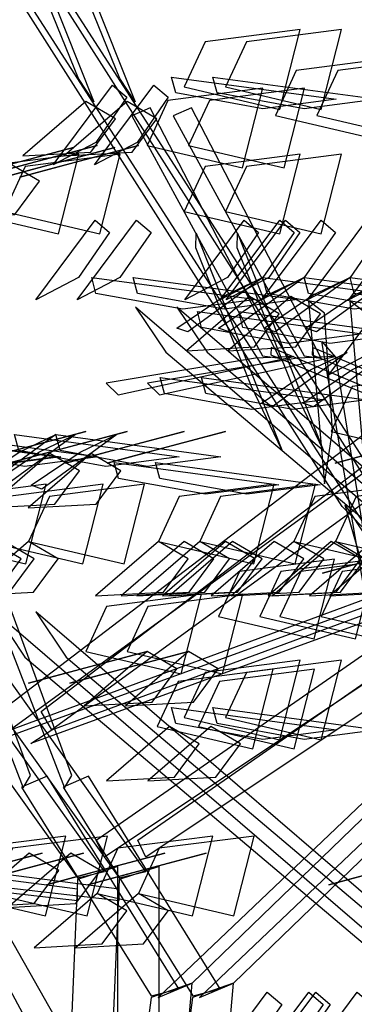
# Model space of a CAD drawing. Units: millimetres. Extents: x 487210 to 493844, y 6664701 to 6670484.
# Drawn here: x 488158 to 488161, y 6664975 to 6664983 of the extents above; entities that cross this region are included whole.
import ezdxf

# ---------------------------------------------------------------- set-up
doc = ezdxf.new("R2010")
doc.units = ezdxf.units.MM
doc.layers.add('J-E-GABARITOS', color=7, linetype='Continuous')

msp = doc.modelspace()

# ---------------------------------------------------------------- linework, layer by layer
at = {"color": 104, "linetype": 'Continuous'}
for points in [[(488158.9675, 6664982.1656, 1.8343), (488157.7785, 6664985.0855, 3.3136), (488157.9141, 6664984.9177, 3.3808), (488159.0796, 6664981.9978, 1.8483)], [(488157.4894, 6664981.0085, -7.4496), (488158.5938, 6664984.3517, -10.7928), (488158.4776, 6664984.3517, -10.7928), (488157.2375, 6664980.8304, -7.2715)], [(488160.8721, 6664979.0779, 1.7334), (488158.2634, 6664983.1724, 1.6796), (488158.3105, 6664983.1724, 1.7859), (488161.0892, 6664978.8598, 1.9129)], [(488158.2898, 6664982.9143, 0.5166), (488157.748, 6664982.5212, -0.0973), (488157.6695, 6664982.5493, 0.3898), (488158.0243, 6664982.7885, 0.6681)], [(488159.7316, 6664982.1054, -22.6005), (488160.4217, 6664981.9437, -22.4648), (488160.5687, 6664982.5192, -22.9477), (488159.8825, 6664982.4307, -22.8734)], [(488160.3904, 6664981.8991, 4.8769), (488161.0806, 6664981.7374, 5.0126), (488161.2275, 6664982.313, 4.5297), (488160.5413, 6664982.2244, 4.604)], [(488159.6401, 6664982.1766, -10.5544), (488160.8301, 6664982.0166, -10.857), (488160.2989, 6664981.9471, -11.2656), (488159.6707, 6664982.0619, -10.9891)], [(488159.0924, 6664981.7057, -10.5352), (488158.7846, 6664981.544, -9.9027), (488159.2138, 6664982.1195, -9.6371), (488159.3176, 6664982.031, -10.3194)], [(488159.4634, 6664981.6836, -5.79), (488160.1535, 6664981.5218, -5.6543), (488160.3005, 6664982.0974, -6.1373), (488159.6142, 6664982.0088, -6.063)], [(488159.0202, 6664982.001, 6.631), (488158.5653, 6664981.6079, 7.3118), (488159.0563, 6664981.6361, 7.2631), (488159.2346, 6664981.8752, 6.8489)], [(488160.4213, 6664980.1483, 11.9693), (488159.4865, 6664981.9554, 13.5198), (488159.3528, 6664981.896, 13.3697), (488160.2983, 6664980.165, 11.9146)], [(488159.1018, 6664981.6836, -2.3261), (488158.5048, 6664981.5236, -3.3991), (488158.2457, 6664981.4542, -2.781), (488158.6737, 6664981.5689, -2.2445)], [(488159.1018, 6664981.6836, 10.7947), (488158.5048, 6664981.5236, 9.7217), (488158.2457, 6664981.4542, 10.3398), (488158.6737, 6664981.5689, 10.8763)], [(488158.9316, 6664981.6693, -2.0187), (488158.3346, 6664981.5093, -3.0917), (488158.0755, 6664981.4399, -2.4735), (488158.5035, 6664981.5546, -1.937)], [(488158.1338, 6664981.2074, -3.749), (488158.824, 6664981.0457, -3.6133), (488158.9709, 6664981.6212, -4.0962), (488158.2847, 6664981.5327, -4.022)], [(488159.7316, 6664981.2074, 8.4971), (488160.4217, 6664981.0457, 8.6328), (488160.5687, 6664981.6212, 8.1499), (488159.8825, 6664981.5327, 8.2241)], [(488158.1735, 6664981.5512, -0.6467), (488157.7186, 6664981.1581, 0.0341), (488158.2096, 6664981.1863, -0.0146), (488158.3878, 6664981.4254, -0.4288)], [(488158.9677, 6664980.7313, 7.4649), (488158.6599, 6664980.5695, 8.0973), (488159.0892, 6664981.145, 8.363), (488159.193, 6664981.0565, 7.6806)], [(488160.0432, 6664980.7313, 5.5758), (488159.7354, 6664980.5695, 6.2082), (488160.1646, 6664981.145, 6.4739), (488160.2685, 6664981.0565, 5.7915)], [(488160.2998, 6664980.7313, 12.142), (488159.992, 6664980.5695, 12.7745), (488160.4212, 6664981.145, 13.0401), (488160.525, 6664981.0565, 12.3577)], [(488160.9296, 6664980.7313, -10.2042), (488160.6218, 6664980.5695, -9.5717), (488161.051, 6664981.145, -9.3061), (488161.1548, 6664981.0565, -9.9885)], [(488160.2184, 6664979.9446, 3.0099), (488159.815, 6664980.9456, 3.2519), (488159.8171, 6664981.0509, 3.3781), (488160.4366, 6664979.488, 2.977)], [(488159.0636, 6664980.7313, -7.9066), (488160.2536, 6664980.5713, -8.2091), (488159.7224, 6664980.5018, -8.6178), (488159.0942, 6664980.6165, -8.3413)], [(488160.2998, 6664980.7313, 12.142), (488159.7581, 6664980.3382, 11.5281), (488159.6795, 6664980.3663, 12.0152), (488160.0343, 6664980.6055, 12.2935)], [(488160.2998, 6664980.7313, 12.142), (488161.4899, 6664980.5713, 11.8395), (488160.9586, 6664980.5018, 11.4308), (488160.3304, 6664980.6165, 11.7073)], [(488160.9296, 6664980.7313, -10.2042), (488160.3878, 6664980.3382, -10.8181), (488160.3093, 6664980.3663, -10.331), (488160.6641, 6664980.6055, -10.0527)], [(488160.2036, 6664980.5947, -6.4709), (488159.7487, 6664980.2016, -5.7901), (488160.2397, 6664980.2298, -5.8389), (488160.418, 6664980.4689, -6.253)], [(488160.8027, 6664979.6272, -7.4553), (488160.7446, 6664980.4733, -8.1653), (488160.6283, 6664980.5624, -8.24), (488160.7446, 6664979.2413, -7.1315)], [(488163.1671, 6664977.2671, 4.3329), (488159.3793, 6664980.5178, 2.5124), (488159.5986, 6664980.1912, 2.3307), (488163.2724, 6664977.089, 4.2016)], [(488159.8267, 6664980.4849, 7.1424), (488161.0167, 6664980.325, 6.8398), (488160.4855, 6664980.2555, 6.4312), (488159.8573, 6664980.3702, 6.7077)], [(488160.9092, 6664980.1897, 0.5166), (488160.3675, 6664979.7966, -0.0973), (488160.2889, 6664979.8248, 0.3898), (488160.6437, 6664980.0639, 0.6681)], [(488163.2363, 6664979.0146, 10.4321), (488160.3596, 6664980.2266, 12.132), (488160.3562, 6664980.1719, 11.9306), (488163.5391, 6664978.8688, 10.1869)], [(488158.6206, 6664977.1378, 7.1566), (488157.5092, 6664980.1597, 8.7313), (488157.4295, 6664979.9908, 8.4742), (488158.5691, 6664977.0492, 7.0103)], [(488160.2475, 6664980.1482, 11.8968), (488159.1682, 6664979.9676, 11.6952), (488159.2552, 6664979.8842, 11.474), (488160.5231, 6664980.1611, 11.8679)], [(488158.4001, 6664977.6004, -4.6744), (488161.5971, 6664980.0344, -8.1505), (488161.6746, 6664979.7899, -7.8013), (488158.4776, 6664977.467, -4.484)], [(488159.5584, 6664980.0088, 6.3377), (488160.7485, 6664979.8488, 6.0351), (488160.2172, 6664979.7794, 5.6265), (488159.589, 6664979.8941, 5.903)], [(488159.0202, 6664979.6202, 6.631), (488158.4231, 6664979.4602, 5.558), (488158.164, 6664979.3908, 6.1762), (488158.5921, 6664979.5055, 6.7126)], [(488159.7316, 6664979.6202, -10.222), (488159.1345, 6664979.4602, -11.295), (488158.8754, 6664979.3908, -10.6768), (488159.3035, 6664979.5055, -10.1403)], [(488157.3517, 6664979.5975, -11.7451), (488158.5417, 6664979.4375, -12.0477), (488158.0105, 6664979.3681, -12.4564), (488157.3823, 6664979.4828, -12.1798)], [(488157.6199, 6664979.5975, 8.2102), (488158.81, 6664979.4375, 7.9076), (488158.2787, 6664979.3681, 7.4989), (488157.6506, 6664979.4828, 7.7754)], [(488158.5063, 6664979.5975, 12.1056), (488157.9646, 6664979.2045, 11.4916), (488157.886, 6664979.2326, 11.9788), (488158.2408, 6664979.4717, 12.2571)], [(488158.9469, 6664979.5975, 7.3468), (488158.4052, 6664979.2045, 6.7328), (488158.3267, 6664979.2326, 7.22), (488158.6814, 6664979.4717, 7.4983)], [(488158.5063, 6664979.5975, 12.1056), (488159.6963, 6664979.4375, 11.803), (488159.1651, 6664979.3681, 11.3944), (488158.5369, 6664979.4828, 11.6709)], [(488158.7599, 6664979.461, -5.4343), (488158.3051, 6664979.0679, -4.7536), (488158.7961, 6664979.0961, -4.8023), (488158.9743, 6664979.3352, -5.2165)], [(488159.2257, 6664979.3961, -3.5686), (488160.4158, 6664979.2361, -3.8711), (488159.8845, 6664979.1667, -4.2798), (488159.2563, 6664979.2814, -4.0033)], [(488158.4776, 6664977.467, -4.484), (488163.3472, 6664979.2604, -3.3443), (488163.0363, 6664979.0803, -3.1022), (488158.3237, 6664977.3688, -4.3204)], [(488157.5973, 6664978.8266, 2.0241), (488158.2875, 6664978.6649, 2.1598), (488158.4345, 6664979.2404, 1.6769), (488157.7482, 6664979.1519, 1.7512)], [(488158.3088, 6664978.8266, 3.5287), (488158.9989, 6664978.6649, 3.6644), (488159.1459, 6664979.2404, 3.1815), (488158.4596, 6664979.1519, 3.2557)], [(488159.545, 6664978.8266, 1.3943), (488160.2352, 6664978.6649, 1.5301), (488160.3821, 6664979.2404, 1.0471), (488159.6959, 6664979.1519, 1.1214)], [(488160.5247, 6664978.8266, 2.549), (488161.2148, 6664978.6649, 2.6847), (488161.3618, 6664979.2404, 2.2018), (488160.6755, 6664979.1519, 2.276)], [(488159.097, 6664976.6722, 6.3833), (488162.5971, 6664979.1008, 9.5581), (488162.6413, 6664978.8708, 9.1936), (488159.156, 6664976.5479, 6.1804)], [(488158.7951, 6664974.4403, 0.5268), (488156.4136, 6664978.8679, 1.5593), (488156.5932, 6664978.7504, 1.7977), (488159.0403, 6664974.4403, 1.2006)], [(488158.0405, 6664978.8266, -0.1102), (488157.5856, 6664978.4335, 0.5706), (488158.0767, 6664978.4617, 0.5219), (488158.2549, 6664978.7008, 0.1077)], [(488158.1338, 6664978.8266, -3.749), (488157.6789, 6664978.4335, -3.0682), (488158.17, 6664978.4617, -3.117), (488158.3482, 6664978.7008, -3.5312)], [(488158.3088, 6664978.8266, 3.5287), (488157.8539, 6664978.4335, 4.2095), (488158.3449, 6664978.4617, 4.1607), (488158.5232, 6664978.7008, 3.7465)], [(488159.545, 6664978.8266, 1.3943), (488159.0901, 6664978.4335, 2.0752), (488159.5811, 6664978.4617, 2.0264), (488159.7594, 6664978.7008, 1.6122)], [(488159.7316, 6664978.8266, -10.222), (488159.2767, 6664978.4335, -9.5411), (488159.7677, 6664978.4617, -9.5899), (488159.946, 6664978.7008, -10.0041)], [(488159.7316, 6664978.8266, 8.4971), (488159.2767, 6664978.4335, 9.1779), (488159.7677, 6664978.4617, 9.1291), (488159.946, 6664978.7008, 8.7149)], [(488160.0815, 6664978.8266, 3.9719), (488159.6266, 6664978.4335, 4.6527), (488160.1176, 6664978.4617, 4.6039), (488160.2959, 6664978.7008, 4.1897)], [(488160.5247, 6664978.8266, 2.549), (488160.0698, 6664978.4335, 3.2298), (488160.5608, 6664978.4617, 3.181), (488160.739, 6664978.7008, 2.7668)], [(488160.7929, 6664978.8266, -0.6467), (488160.338, 6664978.4335, 0.0341), (488160.829, 6664978.4617, -0.0146), (488161.0073, 6664978.7008, -0.4288)], [(488159.9795, 6664978.285, -6.2307), (488160.6696, 6664978.1233, -6.095), (488160.8165, 6664978.6988, -6.5779), (488160.1303, 6664978.6103, -6.5036)], [(488160.4226, 6664978.285, -3.4899), (488161.1128, 6664978.1233, -3.3542), (488161.2597, 6664978.6988, -3.8371), (488160.5735, 6664978.6103, -3.7628)], [(488159.0202, 6664978.033, 6.631), (488159.7103, 6664977.8713, 6.7667), (488159.8573, 6664978.4468, 6.2838), (488159.1711, 6664978.3583, 6.3581)], [(488162.1486, 6664975.0677, 0.1731), (488158.3609, 6664978.3184, -1.6474), (488158.5801, 6664977.9919, -1.8292), (488162.254, 6664974.8896, 0.0417)], [(488159.7896, 6664975.6388, 4.6246), (488162.458, 6664978.2154, 7.3973), (488162.2114, 6664978.0707, 7.5425), (488159.5425, 6664975.5373, 4.9568)], [(488159.1557, 6664976.4445, -3.0237), (488157.9738, 6664978.1006, -5.3887), (488157.7994, 6664978.0228, -5.2776), (488158.962, 6664976.4001, -2.9602)], [(488159.4634, 6664978.033, 4.7649), (488158.8663, 6664977.873, 3.6919), (488158.6072, 6664977.8036, 4.3101), (488159.0353, 6664977.9183, 4.8466)], [(488159.4634, 6664978.033, 4.7649), (488159.0085, 6664977.6399, 5.4457), (488159.4995, 6664977.6681, 5.397), (488159.6778, 6664977.9072, 4.9828)], [(488159.7316, 6664977.5569, -10.222), (488160.4217, 6664977.3951, -10.0863), (488160.5687, 6664977.9706, -10.5692), (488159.8825, 6664977.8821, -10.4949)], [(488159.5363, 6664977.4914, -4.8195), (488160.2264, 6664977.3297, -4.6838), (488160.3734, 6664977.9052, -5.1667), (488159.6872, 6664977.8167, -5.0924)], [(488159.6401, 6664977.628, 1.8241), (488160.8301, 6664977.468, 1.5215), (488160.2989, 6664977.3986, 1.1129), (488159.6707, 6664977.5133, 1.3894)], [(488159.6255, 6664977.4914, -8.1816), (488159.1706, 6664977.0984, -7.5008), (488159.6616, 6664977.1265, -7.5495), (488159.8399, 6664977.3656, -7.9637)], [(488159.6924, 6664975.5983, 4.6157), (488158.7407, 6664977.1334, 7.1595), (488158.5572, 6664977.0532, 7.0662), (488159.4941, 6664975.5492, 4.5732)], [(488158.0405, 6664976.2871, -0.1102), (488158.7307, 6664976.1254, 0.0255), (488158.8776, 6664976.7009, -0.4574), (488158.1914, 6664976.6124, -0.3831)], [(488159.1018, 6664976.2871, -2.3261), (488159.792, 6664976.1254, -2.1904), (488159.9389, 6664976.7009, -2.6734), (488159.2527, 6664976.6124, -2.5991)], [(488158.962, 6664976.3179, -2.878), (488156.6368, 6664976.6193, -3.1794), (488156.695, 6664976.496, -3.0561), (488158.962, 6664976.2357, -2.7958)], [(488158.7061, 6664976.5783, 3.9237), (488158.109, 6664976.4183, 2.8507), (488157.8499, 6664976.3489, 3.4689), (488158.278, 6664976.4636, 4.0054)], [(488158.6128, 6664976.5783, -0.5082), (488158.1579, 6664976.1852, 0.1726), (488158.6489, 6664976.2134, 0.1238), (488158.8272, 6664976.4525, -0.2903)], [(488159.5924, 6664976.5783, 0.9963), (488158.9954, 6664976.4183, -0.0767), (488158.7363, 6664976.3489, 0.5415), (488159.1643, 6664976.4636, 1.078)], [(488159.2526, 6664973.2076, 0.2323), (488159.2526, 6664976.4823, -3.0424), (488158.962, 6664976.3864, -2.9465), (488158.8263, 6664973.2076, 0.2323)], [(488159.1018, 6664976.2871, -2.3261), (488158.6469, 6664975.894, -1.6453), (488159.1379, 6664975.9222, -1.6941), (488159.3162, 6664976.1613, -2.1083)], [(488160.2105, 6664975.1599, 0.8833), (488159.9027, 6664974.9981, 1.5158), (488160.3319, 6664975.5737, 1.7814), (488160.4357, 6664975.4851, 1.099)], [(488160.5604, 6664975.1599, -1.1577), (488160.2525, 6664974.9981, -0.5253), (488160.6818, 6664975.5737, -0.2596), (488160.7856, 6664975.4851, -0.942)]]:
    msp.add_3dface(points, dxfattribs=at)
at = {"color": 26, "linetype": 'Continuous'}
msp.add_3dface([(488159.5128, 6664972.4756, 1.2535), (488159.7896, 6664975.6388, 4.6246), (488159.4929, 6664975.536, 4.5591), (488159.0896, 6664972.4607, 1.3023)], dxfattribs=at)
at = {"layer": 'J-E-GABARITOS', "color": 104, "linetype": 'Continuous'}
for points in [[(488158.6685, 6664982.1656, 1.8343), (488157.4794, 6664985.0855, 3.3136), (488157.6151, 6664984.9177, 3.3808), (488158.7806, 6664981.9978, 1.8483)], [(488160.8424, 6664982.3843, -8.6879), (488160.4264, 6664984.8174, -8.0166), (488160.5244, 6664984.7051, -7.8693), (488160.8972, 6664982.3843, -8.5638)], [(488157.1904, 6664981.0085, -7.4496), (488158.2948, 6664984.3517, -10.7928), (488158.1785, 6664984.3517, -10.7928), (488156.9385, 6664980.8304, -7.2715)], [(488160.5731, 6664979.0779, 1.7334), (488157.9644, 6664983.1724, 1.6796), (488158.0114, 6664983.1724, 1.7859), (488160.7902, 6664978.8598, 1.9129)], [(488159.4326, 6664982.1054, -22.6005), (488160.1227, 6664981.9437, -22.4648), (488160.2697, 6664982.5192, -22.9477), (488159.5834, 6664982.4307, -22.8734)], [(488160.0914, 6664981.8991, 4.8769), (488160.7815, 6664981.7374, 5.0126), (488160.9285, 6664982.313, 4.5297), (488160.2423, 6664982.2244, 4.604)], [(488159.341, 6664982.1766, -10.5544), (488160.5311, 6664982.0166, -10.857), (488159.9998, 6664981.9471, -11.2656), (488159.3717, 6664982.0619, -10.9891)], [(488158.7933, 6664981.7057, -10.5352), (488158.4855, 6664981.544, -9.9027), (488158.9148, 6664982.1195, -9.6371), (488159.0186, 6664982.031, -10.3194)], [(488159.1643, 6664981.6836, -5.79), (488159.8545, 6664981.5218, -5.6543), (488160.0014, 6664982.0974, -6.1373), (488159.3152, 6664982.0088, -6.063)], [(488158.7211, 6664982.001, 6.631), (488158.2663, 6664981.6079, 7.3118), (488158.7573, 6664981.6361, 7.2631), (488158.9355, 6664981.8752, 6.8489)], [(488160.1223, 6664980.1483, 11.9693), (488159.1874, 6664981.9554, 13.5198), (488159.0538, 6664981.896, 13.3697), (488159.9993, 6664980.165, 11.9146)], [(488158.8028, 6664981.6836, -2.3261), (488158.2057, 6664981.5236, -3.3991), (488157.9466, 6664981.4542, -2.781), (488158.3747, 6664981.5689, -2.2445)], [(488158.8028, 6664981.6836, 10.7947), (488158.2057, 6664981.5236, 9.7217), (488157.9466, 6664981.4542, 10.3398), (488158.3747, 6664981.5689, 10.8763)], [(488158.6326, 6664981.6693, -2.0187), (488158.0355, 6664981.5093, -3.0917), (488157.7764, 6664981.4399, -2.4735), (488158.2045, 6664981.5546, -1.937)], [(488157.8348, 6664981.2074, -3.749), (488158.5249, 6664981.0457, -3.6133), (488158.6719, 6664981.6212, -4.0962), (488157.9857, 6664981.5327, -4.022)], [(488159.4326, 6664981.2074, 8.4971), (488160.1227, 6664981.0457, 8.6328), (488160.2697, 6664981.6212, 8.1499), (488159.5834, 6664981.5327, 8.2241)], [(488158.6687, 6664980.7313, 7.4649), (488158.3609, 6664980.5695, 8.0973), (488158.7901, 6664981.145, 8.363), (488158.8939, 6664981.0565, 7.6806)], [(488159.7442, 6664980.7313, 5.5758), (488159.4364, 6664980.5695, 6.2082), (488159.8656, 6664981.145, 6.4739), (488159.9694, 6664981.0565, 5.7915)], [(488160.0008, 6664980.7313, 12.142), (488159.6929, 6664980.5695, 12.7745), (488160.1222, 6664981.145, 13.0401), (488160.226, 6664981.0565, 12.3577)], [(488160.6305, 6664980.7313, -10.2042), (488160.3227, 6664980.5695, -9.5717), (488160.752, 6664981.145, -9.3061), (488160.8558, 6664981.0565, -9.9885)], [(488159.9194, 6664979.9446, 3.0099), (488159.516, 6664980.9456, 3.2519), (488159.5181, 6664981.0509, 3.3781), (488160.1376, 6664979.488, 2.977)], [(488158.7645, 6664980.7313, -7.9066), (488159.9546, 6664980.5713, -8.2091), (488159.4233, 6664980.5018, -8.6178), (488158.7952, 6664980.6165, -8.3413)], [(488160.0008, 6664980.7313, 12.142), (488159.459, 6664980.3382, 11.5281), (488159.3805, 6664980.3663, 12.0152), (488159.7353, 6664980.6055, 12.2935)], [(488160.0008, 6664980.7313, 12.142), (488161.1908, 6664980.5713, 11.8395), (488160.6596, 6664980.5018, 11.4308), (488160.0314, 6664980.6165, 11.7073)], [(488160.6305, 6664980.7313, -10.2042), (488160.0888, 6664980.3382, -10.8181), (488160.0103, 6664980.3663, -10.331), (488160.3651, 6664980.6055, -10.0527)], [(488160.6305, 6664980.7313, -10.2042), (488161.8206, 6664980.5713, -10.5067), (488161.2894, 6664980.5018, -10.9154), (488160.6612, 6664980.6165, -10.6389)], [(488159.9046, 6664980.5947, -6.4709), (488159.4497, 6664980.2016, -5.7901), (488159.9407, 6664980.2298, -5.8389), (488160.1189, 6664980.4689, -6.253)], [(488160.5037, 6664979.6272, -7.4553), (488160.4455, 6664980.4733, -8.1653), (488160.3293, 6664980.5624, -8.24), (488160.4455, 6664979.2413, -7.1315)], [(488160.7851, 6664980.1897, -1.5244), (488160.4773, 6664980.0279, -0.892), (488160.9065, 6664980.6035, -0.6263), (488161.0103, 6664980.5149, -1.3087)], [(488162.8681, 6664977.2671, 4.3329), (488159.0803, 6664980.5178, 2.5124), (488159.2995, 6664980.1912, 2.3307), (488162.9734, 6664977.089, 4.2016)], [(488159.5276, 6664980.4849, 7.1424), (488160.7177, 6664980.325, 6.8398), (488160.1864, 6664980.2555, 6.4312), (488159.5583, 6664980.3702, 6.7077)], [(488160.8424, 6664977.8357, 3.6907), (488160.4264, 6664980.2688, 4.3619), (488160.5244, 6664980.1566, 4.5093), (488160.8972, 6664977.8357, 3.8147)], [(488160.6102, 6664980.1897, 0.5166), (488160.0685, 6664979.7966, -0.0973), (488159.9899, 6664979.8248, 0.3898), (488160.3447, 6664980.0639, 0.6681)], [(488162.9373, 6664979.0146, 10.4321), (488160.0606, 6664980.2266, 12.132), (488160.0572, 6664980.1719, 11.9306), (488163.2401, 6664978.8688, 10.1869)], [(488158.3215, 6664977.1378, 7.1566), (488157.2101, 6664980.1597, 8.7313), (488157.1304, 6664979.9908, 8.4742), (488158.27, 6664977.0492, 7.0103)], [(488159.9485, 6664980.1482, 11.8968), (488158.8692, 6664979.9676, 11.6952), (488158.9561, 6664979.8842, 11.474), (488160.2241, 6664980.1611, 11.8679)], [(488158.101, 6664977.6004, -4.6744), (488161.2981, 6664980.0344, -8.1505), (488161.3756, 6664979.7899, -7.8013), (488158.1785, 6664977.467, -4.484)], [(488159.2594, 6664980.0088, 6.3377), (488160.4494, 6664979.8488, 6.0351), (488159.9182, 6664979.7794, 5.6265), (488159.29, 6664979.8941, 5.903)], [(488160.4939, 6664979.6202, -0.6467), (488161.184, 6664979.4585, -0.511), (488161.331, 6664980.034, -0.9939), (488160.6447, 6664979.9455, -0.9196)], [(488158.7211, 6664979.6202, 6.631), (488158.1241, 6664979.4602, 5.558), (488157.865, 6664979.3908, 6.1762), (488158.2931, 6664979.5055, 6.7126)], [(488159.4326, 6664979.6202, -10.222), (488158.8355, 6664979.4602, -11.295), (488158.5764, 6664979.3908, -10.6768), (488159.0045, 6664979.5055, -10.1403)], [(488161.3802, 6664979.6202, -3.6557), (488160.7832, 6664979.4602, -4.7287), (488160.5241, 6664979.3908, -4.1106), (488160.9521, 6664979.5055, -3.5741)], [(488157.3209, 6664979.5975, 8.2102), (488158.511, 6664979.4375, 7.9076), (488157.9797, 6664979.3681, 7.4989), (488157.3515, 6664979.4828, 7.7754)], [(488158.6479, 6664979.5975, 7.3468), (488158.1062, 6664979.2045, 6.7328), (488158.0277, 6664979.2326, 7.22), (488158.3824, 6664979.4717, 7.4983)], [(488158.2072, 6664979.5975, 12.1056), (488159.3973, 6664979.4375, 11.803), (488158.8661, 6664979.3681, 11.3944), (488158.2379, 6664979.4828, 11.6709)], [(488158.4609, 6664979.461, -5.4343), (488158.006, 6664979.0679, -4.7536), (488158.4971, 6664979.0961, -4.8023), (488158.6753, 6664979.3352, -5.2165)], [(488158.9267, 6664979.3961, -3.5686), (488160.1167, 6664979.2361, -3.8711), (488159.5855, 6664979.1667, -4.2798), (488158.9573, 6664979.2814, -4.0033)], [(488158.1785, 6664977.467, -4.484), (488163.0482, 6664979.2604, -3.3443), (488162.7373, 6664979.0803, -3.1022), (488158.0247, 6664977.3688, -4.3204)], [(488158.0097, 6664978.8266, 3.5287), (488158.6999, 6664978.6649, 3.6644), (488158.8468, 6664979.2404, 3.1815), (488158.1606, 6664979.1519, 3.2557)], [(488159.246, 6664978.8266, 1.3943), (488159.9361, 6664978.6649, 1.5301), (488160.0831, 6664979.2404, 1.0471), (488159.3968, 6664979.1519, 1.1214)], [(488160.2256, 6664978.8266, 2.549), (488160.9158, 6664978.6649, 2.6847), (488161.0627, 6664979.2404, 2.2018), (488160.3765, 6664979.1519, 2.276)], [(488158.7979, 6664976.6722, 6.3833), (488162.2981, 6664979.1008, 9.5581), (488162.3423, 6664978.8708, 9.1936), (488158.857, 6664976.5479, 6.1804)], [(488161.5618, 6664975.739, 0.8936), (488160.5955, 6664979.0893, 1.7235), (488160.7527, 6664978.8526, 1.8659), (488161.6513, 6664975.6116, 0.9812)], [(488158.496, 6664974.4403, 0.5268), (488156.1146, 6664978.8679, 1.5593), (488156.2942, 6664978.7504, 1.7977), (488158.7413, 6664974.4403, 1.2006)], [(488159.246, 6664978.8266, 1.3943), (488158.7911, 6664978.4335, 2.0752), (488159.2821, 6664978.4617, 2.0264), (488159.4604, 6664978.7008, 1.6122)], [(488159.4326, 6664978.8266, -10.222), (488158.9777, 6664978.4335, -9.5411), (488159.4687, 6664978.4617, -9.5899), (488159.647, 6664978.7008, -10.0041)], [(488159.4326, 6664978.8266, 8.4971), (488158.9777, 6664978.4335, 9.1779), (488159.4687, 6664978.4617, 9.1291), (488159.647, 6664978.7008, 8.7149)], [(488159.7824, 6664978.8266, 3.9719), (488159.3276, 6664978.4335, 4.6527), (488159.8186, 6664978.4617, 4.6039), (488159.9968, 6664978.7008, 4.1897)], [(488160.2256, 6664978.8266, 2.549), (488159.7707, 6664978.4335, 3.2298), (488160.2618, 6664978.4617, 3.181), (488160.44, 6664978.7008, 2.7668)], [(488160.4939, 6664978.8266, -0.6467), (488160.039, 6664978.4335, 0.0341), (488160.53, 6664978.4617, -0.0146), (488160.7083, 6664978.7008, -0.4288)], [(488161.2869, 6664978.8266, 8.2288), (488160.6899, 6664978.6666, 7.1558), (488160.4308, 6664978.5972, 7.774), (488160.8588, 6664978.7119, 8.3105)], [(488160.937, 6664978.8266, -7.0263), (488160.4821, 6664978.4335, -6.3455), (488160.9732, 6664978.4617, -6.3943), (488161.1514, 6664978.7008, -6.8084)], [(488159.6804, 6664978.285, -6.2307), (488160.3706, 6664978.1233, -6.095), (488160.5175, 6664978.6988, -6.5779), (488159.8313, 6664978.6103, -6.5036)], [(488160.1236, 6664978.285, -3.4899), (488160.8138, 6664978.1233, -3.3542), (488160.9607, 6664978.6988, -3.8371), (488160.2745, 6664978.6103, -3.7628)], [(488158.7211, 6664978.033, 6.631), (488159.4113, 6664977.8713, 6.7667), (488159.5582, 6664978.4468, 6.2838), (488158.872, 6664978.3583, 6.3581)], [(488161.8496, 6664975.0677, 0.1731), (488158.0618, 6664978.3184, -1.6474), (488158.2811, 6664977.9919, -1.8292), (488161.9549, 6664974.8896, 0.0417)], [(488159.4906, 6664975.6388, 4.6246), (488162.159, 6664978.2154, 7.3973), (488161.9123, 6664978.0707, 7.5425), (488159.2435, 6664975.5373, 4.9568)], [(488158.8567, 6664976.4445, -3.0237), (488157.6748, 6664978.1006, -5.3887), (488157.5004, 6664978.0228, -5.2776), (488158.6629, 6664976.4001, -2.9602)], [(488159.1643, 6664978.033, 4.7649), (488158.5673, 6664977.873, 3.6919), (488158.3082, 6664977.8036, 4.3101), (488158.7362, 6664977.9183, 4.8466)], [(488159.1643, 6664978.033, 4.7649), (488158.7094, 6664977.6399, 5.4457), (488159.2005, 6664977.6681, 5.397), (488159.3787, 6664977.9072, 4.9828)], [(488159.4326, 6664977.5569, -10.222), (488160.1227, 6664977.3951, -10.0863), (488160.2697, 6664977.9706, -10.5692), (488159.5834, 6664977.8821, -10.4949)], [(488159.2373, 6664977.4914, -4.8195), (488159.9274, 6664977.3297, -4.6838), (488160.0743, 6664977.9052, -5.1667), (488159.3881, 6664977.8167, -5.0924)], [(488159.341, 6664977.628, 1.8241), (488160.5311, 6664977.468, 1.5215), (488159.9998, 6664977.3986, 1.1129), (488159.3717, 6664977.5133, 1.3894)], [(488159.3265, 6664977.4914, -8.1816), (488158.8716, 6664977.0984, -7.5008), (488159.3626, 6664977.1265, -7.5495), (488159.5408, 6664977.3656, -7.9637)], [(488159.3934, 6664975.5983, 4.6157), (488158.4417, 6664977.1334, 7.1595), (488158.2581, 6664977.0532, 7.0662), (488159.195, 6664975.5492, 4.5732)], [(488157.7415, 6664976.2871, -0.1102), (488158.4317, 6664976.1254, 0.0255), (488158.5786, 6664976.7009, -0.4574), (488157.8924, 6664976.6124, -0.3831)], [(488158.8028, 6664976.2871, -2.3261), (488159.4929, 6664976.1254, -2.1904), (488159.6399, 6664976.7009, -2.6734), (488158.9537, 6664976.6124, -2.5991)], [(488158.6629, 6664976.3179, -2.878), (488156.3378, 6664976.6193, -3.1794), (488156.3959, 6664976.496, -3.0561), (488158.6629, 6664976.2357, -2.7958)], [(488158.407, 6664976.5783, 3.9237), (488157.81, 6664976.4183, 2.8507), (488157.5509, 6664976.3489, 3.4689), (488157.9789, 6664976.4636, 4.0054)], [(488158.3137, 6664976.5783, -0.5082), (488157.8588, 6664976.1852, 0.1726), (488158.3499, 6664976.2134, 0.1238), (488158.5281, 6664976.4525, -0.2903)], [(488159.2934, 6664976.5783, 0.9963), (488158.6963, 6664976.4183, -0.0767), (488158.4372, 6664976.3489, 0.5415), (488158.8653, 6664976.4636, 1.078)], [(488161.3343, 6664976.5783, 2.2443), (488160.7373, 6664976.4183, 1.1713), (488160.4782, 6664976.3489, 1.7894), (488160.9063, 6664976.4636, 2.3259)], [(488158.9536, 6664973.2076, 0.2323), (488158.9536, 6664976.4823, -3.0424), (488158.6629, 6664976.3864, -2.9465), (488158.5273, 6664973.2076, 0.2323)], [(488158.8028, 6664976.2871, -2.3261), (488158.3479, 6664975.894, -1.6453), (488158.8389, 6664975.9222, -1.6941), (488159.0172, 6664976.1613, -2.1083)], [(488159.9114, 6664975.1599, 0.8833), (488159.6036, 6664974.9981, 1.5158), (488160.0329, 6664975.5737, 1.7814), (488160.1367, 6664975.4851, 1.099)], [(488160.2613, 6664975.1599, -1.1577), (488159.9535, 6664974.9981, -0.5253), (488160.3827, 6664975.5737, -0.2596), (488160.4865, 6664975.4851, -0.942)]]:
    msp.add_3dface(points, dxfattribs=at)
at = {"layer": 'J-E-GABARITOS', "color": 26, "linetype": 'Continuous'}
msp.add_3dface([(488159.2138, 6664972.4756, 1.2535), (488159.4906, 6664975.6388, 4.6246), (488159.1939, 6664975.536, 4.5591), (488158.7906, 6664972.4607, 1.3023)], dxfattribs=at)

doc.saveas('drawing.dxf')
